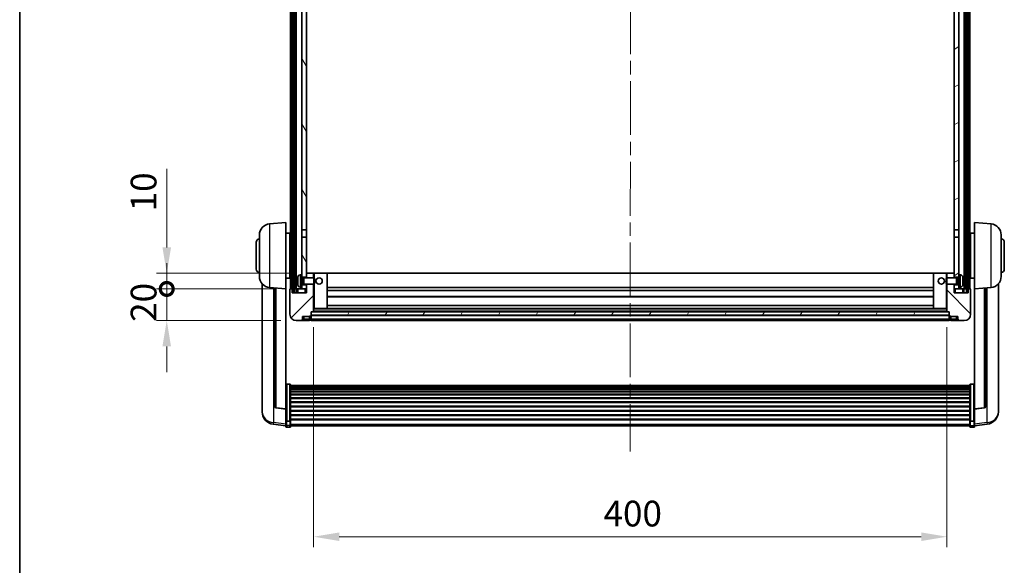
# Model space of a CAD drawing. Units: millimetres. Extents: x 0 to 13168, y 0 to 1826.
# Drawn here: x 2356 to 2978, y 1137 to 1482 of the extents above; entities that cross this region are included whole.
import ezdxf

# ---------------------------------------------------------------- set-up
doc = ezdxf.new("R2010")
doc.units = ezdxf.units.MM
doc.header["$LTSCALE"] = 6
doc.linetypes.add('CHAIN', pattern=[0.3543, 0.2362, -0.0295, 0.0591, -0.0295])
doc.layers.get('Defpoints').update_dxf_attribs({"lineweight": 25})
for name, color, linetype, lineweight in [('Border (ISO)', 7, 'Continuous', 35), ('Centerline (ISO)', 131, 'Continuous', 18), ('Dimension (ISO)', 7, 'Continuous', 18), ('Hatch (ISO)', 1, 'Continuous', 18), ('Visible (ISO)', 7, 'Continuous', 35), ('Visible Narrow (ISO)', 7, 'Continuous', 25)]:
    doc.layers.add(name, color=color, linetype=linetype, lineweight=lineweight)
doc.styles.add('Note Text (TK)', font='txt')
doc.dimstyles.new('Default - Method 1b (TK)', dxfattribs={"dimscale": 6, "dimtxt": 2.5, "dimasz": 2.5, "dimexe": 1, "dimexo": 1.5, "dimgap": 1, "dimtad": 1, "dimtoh": 1, "dimrnd": 1e-08, "dimdsep": 46, "dimtxsty": 'Note Text (TK)', "dimcen": 0.09, "dimdle": 5, "dimclrd": 100, "dimclre": 100, "dimclrt": 7, "dimadec": 1, "dimazin": 1, "dimtfac": 1, "dimtmove": 0, "dimatfit": 3, "dimfxl": 1, "dimtolj": 1, "dimlwd": -1, "dimlwe": -1, "dimarcsym": 0})
pattern_1 = [(60, (2261.75, -52), (-17.8726, 10.31876), [])]

# ---------------------------------------------------------------- blocks, each defined once
blk = doc.blocks.new('図面枠 tk図枠')
at = {"layer": 'Border (ISO)'}
blk.add_line((14.5, 289), (14.5, 8), dxfattribs=at)
blk = doc.blocks.new('*D226')
at = {"layer": 'Defpoints', "color": 0}
for p in [(2541.63, 1297.52), (2941.63, 1297.52), (2941.63, 1155.32)]:
    blk.add_point(p, dxfattribs=at)
at = {"layer": 'Dimension (ISO)', "color": 100}
for p, q in [((2541.63, 1287.77), (2541.63, 1148.82)), ((2941.63, 1287.77), (2941.63, 1148.82)), ((2557.88, 1155.32), (2925.38, 1155.32))]:
    blk.add_line(p, q, dxfattribs=at)
for points in [[(2557.88, 1158.03), (2557.88, 1152.61), (2541.63, 1155.32)], [(2925.38, 1158.03), (2925.38, 1152.61), (2941.63, 1155.32)]]:
    blk.add_solid(points, dxfattribs=at)
at = {"layer": 'Dimension (ISO)', "color": 7, "insert": (2724.73, 1169.94), "char_height": 16.25, "attachment_point": 4, "style": 'Note Text (TK)'}
blk.add_mtext('\\A1;400', dxfattribs=at)
blk = doc.blocks.new('_DotSmall')
at = {"color": 0, "linetype": 'ByBlock', "const_width": 0.5}
blk.add_lwpolyline([(-0.0625, 0, 1), (0.0625, 0, 1)], format="xyb", close=True, dxfattribs=at)
blk = doc.blocks.new('*D237')
at = {"layer": 'Defpoints', "color": 0}
for p in [(2448.88, 1311.82), (2526.88, 1311.82), (2530.63, 1291.82)]:
    blk.add_point(p, dxfattribs=at)
at = {"layer": 'Dimension (ISO)', "color": 100}
for p, q in [((2448.88, 1311.82), (2448.88, 1328.07)), ((2517.13, 1311.82), (2442.38, 1311.82)), ((2448.88, 1291.82), (2448.88, 1311.82)), ((2520.88, 1291.82), (2442.38, 1291.82)), ((2448.88, 1275.57), (2448.88, 1259.32))]:
    blk.add_line(p, q, dxfattribs=at)
blk.add_solid([(2446.17, 1275.57), (2451.58, 1275.57), (2448.88, 1291.82)], dxfattribs=at)
at = {"layer": 'Dimension (ISO)', "color": 100, "xscale": 16.25, "yscale": 16.25, "zscale": 16.25, "rotation": 270}
blk.add_blockref('_DotSmall', (2448.88, 1311.82), dxfattribs=at)
at = {"layer": 'Dimension (ISO)', "color": 7, "insert": (2434.25, 1291.02), "char_height": 16.25, "attachment_point": 4, "rotation": 90, "style": 'Note Text (TK)'}
blk.add_mtext('\\A1;20', dxfattribs=at)
blk = doc.blocks.new('*D238')
at = {"layer": 'Defpoints', "color": 0}
for p in [(2448.88, 1321.82), (2536.23, 1321.82), (2526.88, 1311.82)]:
    blk.add_point(p, dxfattribs=at)
at = {"layer": 'Dimension (ISO)', "color": 100}
for p, q in [((2448.88, 1338.07), (2448.88, 1387.63)), ((2526.48, 1321.82), (2442.38, 1321.82)), ((2448.88, 1311.82), (2448.88, 1321.82)), ((2517.13, 1311.82), (2442.38, 1311.82)), ((2448.88, 1311.82), (2448.88, 1295.57))]:
    blk.add_line(p, q, dxfattribs=at)
blk.add_solid([(2446.17, 1338.07), (2451.58, 1338.07), (2448.88, 1321.82)], dxfattribs=at)
at = {"layer": 'Dimension (ISO)', "color": 100, "xscale": 16.25, "yscale": 16.25, "zscale": 16.25, "rotation": 90}
blk.add_blockref('_DotSmall', (2448.88, 1311.82), dxfattribs=at)
at = {"layer": 'Dimension (ISO)', "color": 7, "insert": (2434.25, 1360.82), "char_height": 16.25, "attachment_point": 4, "rotation": 90, "style": 'Note Text (TK)'}
blk.add_mtext('\\A1;10', dxfattribs=at)

msp = doc.modelspace()

# ---------------------------------------------------------------- hatches: boundary and pattern name
at = {"layer": 'Hatch (ISO)'}
h = msp.add_hatch(dxfattribs=at)
h.set_pattern_fill('ANSI31', color=256, scale=165.1, angle=14.9999778, style=0)
h.set_pattern_definition(pattern_1)
h.paths.add_polyline_path([(2954.026, 1629.3188), (2954.026, 1309.8188), (2955.026, 1309.8188), (2955.026, 1629.3188)])
h.paths.add_polyline_path([(2528.526, 1629.3188), (2528.526, 1309.8188), (2529.526, 1309.8188), (2529.526, 1629.3188)])
h = msp.add_hatch(dxfattribs=at)
h.set_pattern_fill('ANSI31', color=256, scale=165.1, angle=75.0001754, style=0)
h.set_pattern_definition([(120.0002, (2261.75, -52), (-17.87257, -10.3188), [])])
h.paths.add_polyline_path([(2534.126, 1314.3188), (2534.126, 1312.8188), (2534.126, 1311.8188), (2537.126, 1311.8188), (2537.126, 1314.3188)])
h.paths.add_polyline_path([(2534.126, 1320.8188), (2534.126, 1319.3188), (2537.126, 1319.3188), (2537.126, 1321.7188), (2537.126, 1344.5688), (2534.126, 1344.5688)])
h.paths.add_polyline_path([(2537.126, 1582.0688), (2534.126, 1582.0688), (2534.126, 1349.0688), (2537.126, 1349.0688)])
h.paths.add_polyline_path([(2534.126, 1586.5688), (2537.126, 1586.5688), (2537.126, 1629.3188), (2534.126, 1629.3188)])
h = msp.add_hatch(dxfattribs=at)
h.set_pattern_fill('ANSI31', color=256, scale=165.1, angle=-14.9999778, style=0)
h.set_pattern_definition([(30, (2261.75, -52), (-10.31876, 17.8726), [])])
h.paths.add_polyline_path([(2949.126, 1312.8188), (2949.126, 1314.3188), (2946.126, 1314.3188), (2946.126, 1311.8188), (2949.126, 1311.8188)])
h.paths.add_polyline_path([(2946.126, 1586.5688), (2949.126, 1586.5688), (2949.126, 1629.3188), (2946.126, 1629.3188)])
h.paths.add_polyline_path([(2949.126, 1319.3188), (2949.126, 1320.8188), (2949.126, 1344.5688), (2946.126, 1344.5688), (2946.126, 1321.7188), (2946.126, 1319.3188)])
h.paths.add_polyline_path([(2946.126, 1349.0688), (2949.126, 1349.0688), (2949.126, 1582.0688), (2946.126, 1582.0688)])
h = msp.add_hatch(dxfattribs=at)
h.set_pattern_fill('ANSI31', color=256, scale=165.1, style=0)
h.set_pattern_definition([(45, (2261.75, -52), (-14.59292, 14.59292), [])])
edge = h.paths.add_edge_path()
edge.add_line((2537.126, 1314.8188), (2537.126, 1314.3188))
edge.add_line((2537.126, 1314.3188), (2537.126, 1311.8188))
edge.add_line((2537.126, 1311.8188), (2537.126, 1309.3188))
edge.add_line((2537.126, 1309.3188), (2528.126, 1309.3188))
edge.add_line((2528.126, 1309.3188), (2528.126, 1311.8188))
edge.add_line((2528.126, 1311.8188), (2526.876, 1311.8188))
edge.add_ellipse((2526.876, 1311.5688), major_axis=(0, 0.25), ratio=1, start_angle=0, end_angle=90)
edge.add_line((2526.626, 1311.5688), (2526.626, 1295.8188))
edge.add_ellipse((2530.626, 1295.8188), major_axis=(-4, 0), ratio=1, start_angle=0, end_angle=90)
edge.add_line((2530.626, 1291.8188), (2533.626, 1291.8188))
edge.add_ellipse((2533.626, 1292.8188), major_axis=(0, -1), ratio=1, start_angle=0, end_angle=90)
edge.add_line((2534.626, 1292.8188), (2534.626, 1294.3188))
edge.add_line((2534.626, 1294.3188), (2539.126, 1294.3188))
edge.add_line((2539.126, 1294.3188), (2539.126, 1294.6188))
edge.add_line((2539.126, 1294.6188), (2539.876, 1294.6188))
edge.add_ellipse((2539.876, 1294.8688), major_axis=(0, -0.25), ratio=1, start_angle=0, end_angle=90)
edge.add_line((2540.126, 1294.8688), (2540.126, 1295.3188))
edge.add_line((2540.126, 1295.3188), (2540.126, 1297.3188))
edge.add_line((2540.126, 1297.3188), (2540.126, 1297.4188))
edge.add_line((2540.126, 1297.4188), (2541.526, 1297.4188))
edge.add_ellipse((2541.526, 1297.5188), major_axis=(0, -0.1), ratio=1, start_angle=0, end_angle=90)
edge.add_line((2541.626, 1297.5188), (2541.626, 1314.8188))
edge.add_line((2541.626, 1314.8188), (2537.126, 1314.8188))
edge = h.paths.add_edge_path()
edge.add_ellipse((2537.226, 1321.7188), major_axis=(0, 0.1), ratio=1, start_angle=0, end_angle=90)
edge.add_line((2537.126, 1321.7188), (2537.126, 1319.3188))
edge.add_line((2537.126, 1319.3188), (2537.126, 1318.8188))
edge.add_line((2537.126, 1318.8188), (2541.626, 1318.8188))
edge.add_line((2541.626, 1318.8188), (2541.626, 1321.7188))
edge.add_ellipse((2541.526, 1321.7188), major_axis=(0.1, 0), ratio=1, start_angle=0, end_angle=90)
edge.add_line((2541.526, 1321.8188), (2537.226, 1321.8188))
h = msp.add_hatch(dxfattribs=at)
h.set_pattern_fill('ANSI31', color=256, scale=165.1, angle=90.0002105, style=0)
h.set_pattern_definition([(135.0002, (2261.75, -52), (-14.59286, -14.59297), [])])
edge = h.paths.add_edge_path()
edge.add_line((2941.626, 1314.8188), (2941.626, 1297.5188))
edge.add_ellipse((2941.726, 1297.5188), major_axis=(-0.1, 0), ratio=1, start_angle=0, end_angle=90)
edge.add_line((2941.726, 1297.4188), (2943.126, 1297.4188))
edge.add_line((2943.126, 1297.4188), (2943.126, 1297.3188))
edge.add_line((2943.126, 1297.3188), (2943.126, 1295.3188))
edge.add_line((2943.126, 1295.3188), (2943.126, 1294.8688))
edge.add_ellipse((2943.376, 1294.8688), major_axis=(-0.25, 0), ratio=1, start_angle=0, end_angle=90)
edge.add_line((2943.376, 1294.6188), (2944.126, 1294.6188))
edge.add_line((2944.126, 1294.6188), (2944.126, 1294.3188))
edge.add_line((2944.126, 1294.3188), (2948.626, 1294.3188))
edge.add_line((2948.626, 1294.3188), (2948.626, 1292.8188))
edge.add_ellipse((2949.626, 1292.8188), major_axis=(-1, 0), ratio=1, start_angle=0, end_angle=90)
edge.add_line((2949.626, 1291.8188), (2952.626, 1291.8188))
edge.add_ellipse((2952.626, 1295.8188), major_axis=(0, -4), ratio=1, start_angle=0, end_angle=90)
edge.add_line((2956.626, 1295.8188), (2956.626, 1311.5688))
edge.add_ellipse((2956.376, 1311.5688), major_axis=(0.25, 0), ratio=1, start_angle=0, end_angle=90)
edge.add_line((2956.376, 1311.8188), (2955.126, 1311.8188))
edge.add_line((2955.126, 1311.8188), (2955.126, 1309.3188))
edge.add_line((2955.126, 1309.3188), (2946.126, 1309.3188))
edge.add_line((2946.126, 1309.3188), (2946.126, 1311.8188))
edge.add_line((2946.126, 1311.8188), (2946.126, 1314.3188))
edge.add_line((2946.126, 1314.3188), (2946.126, 1314.8188))
edge.add_line((2946.126, 1314.8188), (2941.626, 1314.8188))
edge = h.paths.add_edge_path()
edge.add_ellipse((2946.026, 1321.7188), major_axis=(0.1, 0), ratio=1, start_angle=0, end_angle=90)
edge.add_line((2946.026, 1321.8188), (2941.726, 1321.8188))
edge.add_ellipse((2941.726, 1321.7188), major_axis=(0, 0.1), ratio=1, start_angle=0, end_angle=90)
edge.add_line((2941.626, 1321.7188), (2941.626, 1318.8188))
edge.add_line((2941.626, 1318.8188), (2946.126, 1318.8188))
edge.add_line((2946.126, 1318.8188), (2946.126, 1319.3188))
edge.add_line((2946.126, 1319.3188), (2946.126, 1321.7188))
h = msp.add_hatch(dxfattribs=at)
h.set_pattern_fill('ANSI31', color=256, scale=165.1, angle=14.9999778, style=0)
h.set_pattern_definition(pattern_1)
h.paths.add_polyline_path([(2540.126, 1297.3188), (2540.126, 1295.3188), (2943.126, 1295.3188), (2943.126, 1297.3188)])

# ---------------------------------------------------------------- linework, layer by layer
at = {"layer": 'Centerline (ISO)', "linetype": 'CHAIN', "ltscale": 23.990969}
msp.add_line((2741.782, 1647.0688), (2741.6199, 1209.1717), dxfattribs=at)
at = {"layer": 'Visible (ISO)'}
for p, q in [((2527.126, 1311.8188), (2527.126, 1629.3188)), ((2528.126, 1311.8188), (2528.126, 1629.3188)), ((2528.526, 1629.3188), (2528.526, 1309.8188)), ((2529.526, 1309.8188), (2529.526, 1629.3188)), ((2529.626, 1311.8188), (2529.626, 1629.3188)), ((2530.626, 1311.8188), (2530.626, 1629.3188)), ((2952.626, 1311.8188), (2952.626, 1629.3188)), ((2953.626, 1311.8188), (2953.626, 1629.3188)), ((2954.026, 1629.3188), (2954.026, 1309.8188)), ((2955.026, 1309.8188), (2955.026, 1629.3188)), ((2955.126, 1311.8188), (2955.126, 1629.3188)), ((2956.126, 1311.8188), (2956.126, 1629.3188)), ((2534.126, 1582.0688), (2534.126, 1349.0688)), ((2537.126, 1349.0688), (2537.126, 1582.0688)), ((2946.126, 1582.0688), (2946.126, 1349.0688)), ((2949.126, 1349.0688), (2949.126, 1582.0688)), ((2513.7659, 1352.9124), (2524.126, 1353.8188)), ((2524.126, 1353.8188), (2524.126, 1311.8188)), ((2959.126, 1311.8188), (2959.126, 1353.8188)), ((2969.486, 1352.9124), (2959.126, 1353.8188)), ((2507.376, 1319.6985), (2507.376, 1345.939)), ((2524.126, 1346.9688), (2526.626, 1346.9688)), ((2526.626, 1318.6688), (2526.626, 1346.9688)), ((2526.626, 1345.3188), (2527.126, 1345.3188)), ((2534.126, 1349.0688), (2537.126, 1349.0688)), ((2534.126, 1344.5688), (2534.126, 1349.0688)), ((2537.126, 1344.5688), (2534.126, 1344.5688)), ((2534.126, 1344.5688), (2534.126, 1320.8188)), ((2537.126, 1349.0688), (2537.126, 1344.5688)), ((2537.126, 1319.3188), (2537.126, 1344.5688)), ((2946.126, 1349.0688), (2949.126, 1349.0688)), ((2946.126, 1344.5688), (2946.126, 1349.0688)), ((2949.126, 1344.5688), (2946.126, 1344.5688)), ((2946.126, 1344.5688), (2946.126, 1319.3188)), ((2949.126, 1349.0688), (2949.126, 1344.5688)), ((2949.126, 1320.8188), (2949.126, 1344.5688)), ((2956.626, 1345.3188), (2956.126, 1345.3188)), ((2956.626, 1346.9688), (2956.626, 1318.6688)), ((2959.126, 1346.9688), (2956.626, 1346.9688)), ((2975.876, 1345.939), (2975.876, 1319.6985)), ((2505.376, 1324.3188), (2505.376, 1341.3188)), ((2526.626, 1340.3188), (2527.126, 1340.3188)), ((2956.626, 1340.3188), (2956.126, 1340.3188)), ((2977.876, 1341.3188), (2977.876, 1324.3188)), ((2526.626, 1325.3188), (2527.126, 1325.3188)), ((2956.626, 1325.3188), (2956.126, 1325.3188)), ((2524.126, 1318.6688), (2526.626, 1318.6688)), ((2526.626, 1320.3188), (2527.126, 1320.3188)), ((2533.067, 1320.7261), (2534.126, 1320.8188)), ((2534.126, 1312.8188), (2534.126, 1320.8188)), ((2534.126, 1319.3188), (2537.126, 1319.3188)), ((2534.126, 1318.604), (2535.0965, 1318.604)), ((2535.0965, 1318.604), (2535.526, 1318.8188)), ((2535.0965, 1315.0335), (2535.0965, 1318.604)), ((2535.526, 1314.8188), (2535.526, 1318.8188)), ((2535.526, 1318.8188), (2541.6964, 1318.8188)), ((2537.226, 1321.8188), (2537.126, 1321.8188)), ((2537.126, 1321.7188), (2537.126, 1318.8188)), ((2541.526, 1321.8188), (2537.226, 1321.8188)), ((2542.126, 1321.8188), (2541.526, 1321.8188)), ((2541.626, 1318.8188), (2541.626, 1321.7188)), ((2541.6964, 1314.8188), (2541.6964, 1318.8188)), ((2542.126, 1318.3894), (2541.6964, 1318.8188)), ((2550.026, 1321.8188), (2542.126, 1321.8188)), ((2542.126, 1318.3894), (2542.126, 1315.2482)), ((2933.226, 1321.8188), (2550.026, 1321.8188)), ((2550.126, 1299.5188), (2550.126, 1321.7188)), ((2933.126, 1321.7188), (2933.126, 1299.5188)), ((2941.126, 1321.8188), (2933.226, 1321.8188)), ((2941.726, 1321.8188), (2941.126, 1321.8188)), ((2941.126, 1318.3894), (2941.5555, 1318.8188)), ((2941.126, 1315.2482), (2941.126, 1318.3894)), ((2941.5555, 1318.8188), (2941.5555, 1314.8188)), ((2947.726, 1318.8188), (2941.5555, 1318.8188)), ((2941.626, 1321.7188), (2941.626, 1318.8188)), ((2946.026, 1321.8188), (2941.726, 1321.8188)), ((2946.126, 1321.8188), (2946.026, 1321.8188)), ((2946.126, 1318.8188), (2946.126, 1321.7188)), ((2946.126, 1319.3188), (2949.126, 1319.3188)), ((2947.726, 1318.8188), (2947.726, 1314.8188)), ((2948.1554, 1318.604), (2947.726, 1318.8188)), ((2948.1554, 1318.604), (2948.1554, 1315.0335)), ((2949.126, 1318.604), (2948.1554, 1318.604)), ((2949.126, 1320.8188), (2949.126, 1312.8188)), ((2950.1849, 1320.7261), (2949.126, 1320.8188)), ((2956.626, 1320.3188), (2956.126, 1320.3188)), ((2959.126, 1318.6688), (2956.626, 1318.6688)), ((2509.126, 1315.0685), (2509.126, 1237.121)), ((2513.7659, 1312.7252), (2524.126, 1311.8188)), ((2517.126, 1312.4312), (2517.126, 1237.6946)), ((2531.4119, 1317.1011), (2531.4119, 1316.5365)), ((2533.067, 1312.9114), (2534.126, 1312.8188)), ((2534.126, 1315.0335), (2535.0965, 1315.0335)), ((2537.126, 1314.3188), (2534.126, 1314.3188)), ((2534.126, 1312.8188), (2534.126, 1311.8188)), ((2535.0965, 1315.0335), (2535.526, 1314.8188)), ((2535.526, 1314.8188), (2541.6964, 1314.8188)), ((2537.126, 1314.8188), (2537.126, 1309.3188)), ((2537.126, 1311.8188), (2537.126, 1314.3188)), ((2541.626, 1297.5188), (2541.626, 1314.8188)), ((2542.126, 1315.2482), (2541.6964, 1314.8188)), ((2933.126, 1312.8188), (2550.126, 1312.8188)), ((2941.126, 1315.2482), (2941.5555, 1314.8188)), ((2947.726, 1314.8188), (2941.5555, 1314.8188)), ((2941.626, 1314.8188), (2941.626, 1297.5188)), ((2946.126, 1309.3188), (2946.126, 1314.8188)), ((2949.126, 1314.3188), (2946.126, 1314.3188)), ((2946.126, 1314.3188), (2946.126, 1311.8188)), ((2948.1554, 1315.0335), (2947.726, 1314.8188)), ((2949.126, 1315.0335), (2948.1554, 1315.0335)), ((2950.1849, 1312.9114), (2949.126, 1312.8188)), ((2949.126, 1311.8188), (2949.126, 1312.8188)), ((2951.84, 1316.5365), (2951.84, 1317.1011)), ((2969.486, 1312.7252), (2959.126, 1311.8188)), ((2966.126, 1237.6946), (2966.126, 1312.4312)), ((2974.126, 1237.121), (2974.126, 1315.0685)), ((2524.126, 1236.1039), (2524.126, 1311.8188)), ((2526.626, 1311.5688), (2526.626, 1295.8188)), ((2528.126, 1311.8188), (2526.876, 1311.8188)), ((2528.126, 1309.3188), (2528.126, 1311.8188)), ((2528.526, 1311.8188), (2528.126, 1311.8188)), ((2537.126, 1309.3188), (2528.126, 1309.3188)), ((2528.526, 1309.8188), (2529.526, 1309.8188)), ((2529.626, 1311.8188), (2529.526, 1311.8188)), ((2530.626, 1311.8188), (2529.626, 1311.8188)), ((2534.126, 1311.8188), (2530.626, 1311.8188)), ((2530.876, 1311.8188), (2530.876, 1309.3188)), ((2534.126, 1311.8188), (2537.126, 1311.8188)), ((2933.126, 1310.8188), (2550.126, 1310.8188)), ((2933.126, 1306.8188), (2550.126, 1306.8188)), ((2946.126, 1311.8188), (2949.126, 1311.8188)), ((2955.126, 1309.3188), (2946.126, 1309.3188)), ((2952.626, 1311.8188), (2949.126, 1311.8188)), ((2952.376, 1309.3188), (2952.376, 1311.8188)), ((2953.626, 1311.8188), (2952.626, 1311.8188)), ((2954.026, 1311.8188), (2953.626, 1311.8188)), ((2954.026, 1309.8188), (2955.026, 1309.8188)), ((2955.126, 1311.8188), (2955.026, 1311.8188)), ((2956.376, 1311.8188), (2955.126, 1311.8188)), ((2955.126, 1311.8188), (2955.126, 1309.3188)), ((2956.626, 1295.8188), (2956.626, 1311.5688)), ((2959.126, 1311.8188), (2959.126, 1236.1039)), ((2933.126, 1301.4188), (2550.126, 1301.4188)), ((2534.626, 1292.8188), (2534.626, 1294.3188)), ((2534.626, 1294.3188), (2539.126, 1294.3188)), ((2539.126, 1294.3188), (2539.126, 1294.6188)), ((2539.126, 1294.6188), (2539.876, 1294.6188)), ((2539.126, 1292.8188), (2539.126, 1294.3188)), ((2540.126, 1294.8688), (2540.126, 1297.4188)), ((2540.126, 1297.4188), (2541.526, 1297.4188)), ((2540.126, 1297.3188), (2540.126, 1295.3188)), ((2943.126, 1297.3188), (2540.126, 1297.3188)), ((2540.126, 1295.3188), (2943.126, 1295.3188)), ((2943.126, 1295.2188), (2540.126, 1295.2188)), ((2540.126, 1294.8688), (2540.126, 1292.8188)), ((2941.726, 1297.4188), (2541.526, 1297.4188)), ((2541.626, 1299.4188), (2542.126, 1299.4188)), ((2542.126, 1299.4188), (2550.026, 1299.4188)), ((2933.226, 1299.4188), (2550.026, 1299.4188)), ((2933.226, 1299.4188), (2941.126, 1299.4188)), ((2941.126, 1299.4188), (2941.626, 1299.4188)), ((2941.726, 1297.4188), (2943.126, 1297.4188)), ((2943.126, 1297.4188), (2943.126, 1294.8688)), ((2943.126, 1295.3188), (2943.126, 1297.3188)), ((2943.126, 1292.8188), (2943.126, 1294.8688)), ((2943.376, 1294.6188), (2944.126, 1294.6188)), ((2944.126, 1294.6188), (2944.126, 1294.3188)), ((2944.126, 1294.3188), (2948.626, 1294.3188)), ((2944.126, 1294.3188), (2944.126, 1292.8188)), ((2948.626, 1294.3188), (2948.626, 1292.8188)), ((2530.626, 1291.8188), (2533.626, 1291.8188)), ((2533.626, 1291.8188), (2535.626, 1291.8188)), ((2535.626, 1291.8188), (2539.126, 1291.8188)), ((2539.126, 1292.8188), (2539.126, 1291.8188)), ((2539.876, 1292.1188), (2539.126, 1292.1188)), ((2540.126, 1291.8188), (2540.126, 1292.8188)), ((2943.126, 1291.8188), (2540.126, 1291.8188)), ((2943.126, 1292.8188), (2943.126, 1291.8188)), ((2943.376, 1292.1188), (2944.126, 1292.1188)), ((2944.126, 1291.8188), (2944.126, 1292.8188)), ((2944.126, 1291.8188), (2947.626, 1291.8188)), ((2947.626, 1291.8188), (2949.626, 1291.8188)), ((2949.626, 1291.8188), (2952.626, 1291.8188)), ((2526.626, 1251.6826), (2524.626, 1251.6826)), ((2527.126, 1251.1639), (2527.126, 1228.6473)), ((2527.126, 1250.8154), (2956.126, 1250.8154)), ((2527.126, 1250.5439), (2956.126, 1250.5439)), ((2527.126, 1250.0927), (2956.126, 1250.0927)), ((2956.126, 1228.6473), (2956.126, 1251.1639)), ((2956.626, 1251.6826), (2958.626, 1251.6826)), ((2527.126, 1249.7825), (2956.126, 1249.7825)), ((2527.126, 1248.9125), (2956.126, 1248.9125)), ((2527.126, 1248.5661), (2956.126, 1248.5661)), ((2527.126, 1247.3108), (2956.126, 1247.3108)), ((2527.126, 1246.9317), (2956.126, 1246.9317)), ((2527.126, 1245.3363), (2956.126, 1245.3363)), ((2527.126, 1244.929), (2956.126, 1244.929)), ((2527.126, 1243.0488), (2956.126, 1243.0488)), ((2527.126, 1242.6188), (2956.126, 1242.6188)), ((2527.126, 1240.518), (2956.126, 1240.518)), ((2527.126, 1240.0713), (2956.126, 1240.0713)), ((2527.126, 1237.8206), (2956.126, 1237.8206)), ((2509.126, 1235.3361), (2509.126, 1236.0945)), ((2509.126, 1235.3361), (2509.126, 1234.3)), ((2524.126, 1235.9779), (2518.0085, 1236.7016)), ((2524.126, 1236.1039), (2524.126, 1235.9779)), ((2524.126, 1235.9779), (2524.126, 1229.3839)), ((2527.126, 1237.3639), (2956.126, 1237.3639)), ((2527.126, 1235.0388), (2956.126, 1235.0388)), ((2527.126, 1234.5788), (2956.126, 1234.5788)), ((2527.126, 1232.2537), (2956.126, 1232.2537)), ((2527.126, 1231.797), (2956.126, 1231.797)), ((2959.126, 1235.9779), (2965.2434, 1236.7016)), ((2959.126, 1235.9779), (2959.126, 1236.1039)), ((2959.126, 1229.3839), (2959.126, 1235.9779)), ((2974.126, 1236.0945), (2974.126, 1235.3361)), ((2974.126, 1234.3), (2974.126, 1235.3361)), ((2524.126, 1225.4065), (2516.1766, 1226.3565)), ((2524.126, 1228.6473), (2524.126, 1229.3839)), ((2524.126, 1228.6473), (2524.126, 1226.0605)), ((2524.126, 1224.9217), (2524.126, 1226.0605)), ((2526.626, 1228.2999), (2524.626, 1228.2999)), ((2527.126, 1229.5463), (2956.126, 1229.5463)), ((2527.126, 1229.117), (2956.126, 1229.117)), ((2527.126, 1226.0605), (2527.126, 1228.6473)), ((2527.126, 1226.0605), (2527.126, 1224.9217)), ((2527.126, 1225.4217), (2956.126, 1225.4217)), ((2956.126, 1228.6473), (2956.126, 1226.0605)), ((2956.126, 1224.9217), (2956.126, 1226.0605)), ((2956.626, 1228.2999), (2958.626, 1228.2999)), ((2959.126, 1229.3839), (2959.126, 1228.6473)), ((2959.126, 1226.0605), (2959.126, 1228.6473)), ((2959.126, 1225.4065), (2967.0753, 1226.3565)), ((2959.126, 1226.0605), (2959.126, 1224.9217)), ((2526.626, 1224.4217), (2524.626, 1224.4217)), ((2956.626, 1224.4217), (2958.626, 1224.4217))]:
    msp.add_line(p, q, dxfattribs=at)
for centre in [(2545.126, 1316.8188), (2938.126, 1316.8188)]:
    msp.add_circle(centre, 2, dxfattribs=at)
for centre, radius, start, end in [((2514.376, 1345.939), 7, 95, 180), ((2968.876, 1345.939), 7, 0, 85), ((2507.376, 1341.3188), 2, 90, 180), ((2975.876, 1341.3188), 2, 0, 90), ((2507.376, 1324.3188), 2, 180, 270), ((2514.376, 1319.6985), 7, 180, 265), ((2531.5365, 1319.0035), 0.1246, 159.9603927, 178.1851739), ((2537.526, 1316.8188), 6.5, 151.8272659, 159.9603927), ((2533.2065, 1319.1322), 1.6, 95, 151.8272659), ((2537.226, 1321.7188), 0.1, 90, 180), ((2541.526, 1321.7188), 0.1, 0, 90), ((2550.026, 1321.7188), 0.1, 0, 90), ((2933.226, 1321.7188), 0.1, 90, 180), ((2941.726, 1321.7188), 0.1, 90, 180), ((2946.026, 1321.7188), 0.1, 0, 90), ((2950.0454, 1319.1322), 1.6, 28.1727341, 85), ((2945.726, 1316.8188), 6.5, 20.0396073, 28.1727341), ((2951.7154, 1319.0035), 0.1246, 1.8148261, 20.0396073), ((2968.876, 1319.6985), 7, 275, 0), ((2975.876, 1324.3188), 2, 270, 0), ((2531.5365, 1314.6341), 0.1246, 181.8148261, 200.0396073), ((2537.526, 1316.8188), 6.5, 200.0396073, 208.1727341), ((2533.2065, 1314.5054), 1.6, 208.1727341, 265), ((2950.0454, 1314.5054), 1.6, 275, 331.8272659), ((2945.726, 1316.8188), 6.5, 331.8272659, 339.9603927), ((2951.7154, 1314.6341), 0.1246, 339.9603927, 358.1851739), ((2526.876, 1311.5688), 0.25, 90, 180), ((2956.376, 1311.5688), 0.25, 0, 90), ((2530.626, 1295.8188), 4, 180, 270), ((2539.876, 1294.8688), 0.25, 270, 0), ((2541.526, 1297.5188), 0.1, 270, 0), ((2550.026, 1299.5188), 0.1, 270, 0), ((2933.226, 1299.5188), 0.1, 180, 270), ((2941.726, 1297.5188), 0.1, 180, 270), ((2943.376, 1294.8688), 0.25, 180, 270), ((2952.626, 1295.8188), 4, 270, 0), ((2533.626, 1292.8188), 1, 270, 0), ((2539.876, 1292.3688), 0.25, 270, 0), ((2943.376, 1292.3688), 0.25, 180, 270), ((2949.626, 1292.8188), 1, 180, 270), ((2518.126, 1237.6946), 1, 180, 263.2530935), ((2965.126, 1237.6946), 1, 276.7469065, 0), ((2517.126, 1234.3), 8, 180, 263.1848065), ((2966.126, 1234.3), 8, 276.8151935, 0), ((2524.626, 1224.9217), 0.5, 180, 270), ((2526.626, 1224.9217), 0.5, 270, 0), ((2956.626, 1224.9217), 0.5, 180, 270), ((2958.626, 1224.9217), 0.5, 270, 0)]:
    msp.add_arc(centre, radius, start, end, dxfattribs=at)
for centre, major_axis, ratio, start_param, end_param in [((2537.5137, 1316.8116), (-3.2829, 5.6083), 0.99488747, 0.69485901, 0.93384331), ((2945.7382, 1316.8116), (-3.2829, -5.6083), 0.99488747, 2.20774935, 2.44673364), ((2537.5137, 1316.6792), (-6.4737, 0.5671), 0.05101764, 0.10959827, 0.34858257), ((2537.5137, 1316.9584), (-6.4737, -0.5671), 0.05101764, 5.93460274, 6.17358703), ((2537.5137, 1316.826), (3.2829, 5.6083), 0.99488747, 2.20774935, 2.44673364), ((2945.7382, 1316.6792), (6.4737, 0.5671), 0.05101764, 5.93460274, 6.17358703), ((2945.7382, 1316.9584), (6.4737, -0.5671), 0.05101764, 0.10959827, 0.34858257), ((2945.7382, 1316.826), (3.2829, -5.6083), 0.99488747, 0.69485901, 0.93384331)]:
    msp.add_ellipse(centre, major_axis=major_axis, ratio=ratio, start_param=start_param, end_param=end_param, dxfattribs=at)
for points, knots in [([(2531.0757, 1317.2068), (2531.0713, 1317.2093), (2531.0677, 1317.2201), (2531.063, 1317.2584), (2531.0621, 1317.2858), (2531.0627, 1317.3477), (2531.0644, 1317.3863), (2531.0696, 1317.4583), (2531.0724, 1317.4903), (2531.0757, 1317.5215)], [0, 0, 0, 0, 0.0125039067, 0.0125039067, 0.0250078135, 0.0250078135, 0.0375277995, 0.0375277995, 0.0466766392, 0.0466766392, 0.0466766392, 0.0466766392]), ([(2531.0757, 1316.1161), (2531.0713, 1316.1574), (2531.0677, 1316.2012), (2531.063, 1316.2809), (2531.0621, 1316.3168), (2531.0627, 1316.3728), (2531.0644, 1316.3965), (2531.0696, 1316.4225), (2531.0724, 1316.4289), (2531.0757, 1316.4308)], [0, 0, 0, 0, 0.0124997785, 0.0124997785, 0.0249995571, 0.0249995571, 0.0375236714, 0.0375236714, 0.0466766062, 0.0466766062, 0.0466766062, 0.0466766062]), ([(2952.1762, 1317.5215), (2952.1806, 1317.4801), (2952.1842, 1317.4364), (2952.1889, 1317.3567), (2952.1898, 1317.3208), (2952.1892, 1317.2648), (2952.1875, 1317.2411), (2952.1824, 1317.2151), (2952.1795, 1317.2086), (2952.1762, 1317.2068)], [0, 0, 0, 0, 0.0124997785, 0.0124997785, 0.0249995571, 0.0249995571, 0.0375236714, 0.0375236714, 0.0466766062, 0.0466766062, 0.0466766062, 0.0466766062]), ([(2952.1762, 1316.4308), (2952.1806, 1316.4283), (2952.1842, 1316.4175), (2952.1889, 1316.3792), (2952.1898, 1316.3518), (2952.1892, 1316.2899), (2952.1875, 1316.2513), (2952.1823, 1316.1793), (2952.1795, 1316.1473), (2952.1762, 1316.1161)], [0, 0, 0, 0, 0.0125039067, 0.0125039067, 0.0250078135, 0.0250078135, 0.0375277995, 0.0375277995, 0.0466766392, 0.0466766392, 0.0466766392, 0.0466766392]), ([(2524.126, 1251.1639), (2524.126, 1251.165), (2524.126, 1251.1661), (2524.1262, 1251.2047), (2524.1303, 1251.2422), (2524.1463, 1251.3153), (2524.1581, 1251.3509), (2524.2009, 1251.4453), (2524.2395, 1251.5001), (2524.3334, 1251.5895), (2524.3869, 1251.6242), (2524.503, 1251.6707), (2524.5641, 1251.6826), (2524.626, 1251.6826)], [-0.0809227639, -0.0809227639, -0.0809227639, -0.0809227639, -0.0805886357, -0.0805886357, -0.0691479127, -0.0691479127, -0.0577655589, -0.0577655589, -0.0376220805, -0.0376220805, -0.0185556094, -0.0185556094, 0, 0, 0, 0]), ([(2526.626, 1251.6826), (2526.6878, 1251.6826), (2526.7489, 1251.6707), (2526.865, 1251.6242), (2526.9185, 1251.5895), (2527.0124, 1251.5001), (2527.051, 1251.4453), (2527.0938, 1251.3509), (2527.1056, 1251.3153), (2527.1216, 1251.2422), (2527.1257, 1251.2047), (2527.1259, 1251.1661), (2527.126, 1251.165), (2527.126, 1251.1639)], [-0.0807455701, -0.0807455701, -0.0807455701, -0.0807455701, -0.0621538264, -0.0621538264, -0.0430502261, -0.0430502261, -0.0228675214, -0.0228675214, -0.011463002, -0.011463002, 0, 0, 0.0003347789, 0.0003347789, 0.0003347789, 0.0003347789]), ([(2956.126, 1251.1639), (2956.126, 1251.165), (2956.126, 1251.1661), (2956.1262, 1251.2047), (2956.1303, 1251.2422), (2956.1463, 1251.3153), (2956.1581, 1251.3509), (2956.2009, 1251.4453), (2956.2395, 1251.5001), (2956.3334, 1251.5895), (2956.3869, 1251.6242), (2956.503, 1251.6707), (2956.5641, 1251.6826), (2956.626, 1251.6826)], [-0.0809227639, -0.0809227639, -0.0809227639, -0.0809227639, -0.0805886357, -0.0805886357, -0.0691479127, -0.0691479127, -0.0577655589, -0.0577655589, -0.0376220805, -0.0376220805, -0.0185556094, -0.0185556094, 0, 0, 0, 0]), ([(2959.126, 1251.1639), (2959.126, 1251.165), (2959.1259, 1251.1661), (2959.1257, 1251.2047), (2959.1216, 1251.2422), (2959.1056, 1251.3153), (2959.0938, 1251.3509), (2959.051, 1251.4453), (2959.0124, 1251.5001), (2958.9185, 1251.5895), (2958.865, 1251.6242), (2958.7489, 1251.6707), (2958.6878, 1251.6826), (2958.626, 1251.6826)], [-0.0003347789, -0.0003347789, -0.0003347789, -0.0003347789, 0, 0, 0.011463002, 0.011463002, 0.0228675214, 0.0228675214, 0.0430502261, 0.0430502261, 0.0621538264, 0.0621538264, 0.0807455701, 0.0807455701, 0.0807455701, 0.0807455701]), ([(2509.126, 1237.121), (2509.126, 1237.044), (2509.1262, 1236.9686), (2509.1293, 1236.4832), (2509.1356, 1236.1368), (2509.1356, 1235.6396), (2509.1293, 1235.4536), (2509.1262, 1235.3562), (2509.126, 1235.3445), (2509.126, 1235.3361)], [4.535339596, 4.535339596, 4.535339596, 4.535339596, 4.561894963, 4.561894963, 4.711051305, 4.711051305, 4.860207647, 4.860207647, 4.886763014, 4.886763014, 4.886763014, 4.886763014]), ([(2509.126, 1236.0945), (2509.126, 1236.1488), (2509.1262, 1236.2057), (2509.1274, 1236.3588), (2509.1285, 1236.4589), (2509.1296, 1236.5641)], [4.5353395957, 4.5353395957, 4.5353395957, 4.5353395957, 4.5618949629, 4.5618949629, 4.6038245845, 4.6038245845, 4.6038245845, 4.6038245845]), ([(2974.126, 1235.3361), (2974.126, 1235.3445), (2974.1257, 1235.3562), (2974.1226, 1235.4536), (2974.1163, 1235.6396), (2974.1163, 1236.1368), (2974.1226, 1236.4832), (2974.1257, 1236.9686), (2974.126, 1237.044), (2974.126, 1237.121)], [4.535339596, 4.535339596, 4.535339596, 4.535339596, 4.561894963, 4.561894963, 4.711051305, 4.711051305, 4.860207647, 4.860207647, 4.886763014, 4.886763014, 4.886763014, 4.886763014]), ([(2974.1223, 1236.5641), (2974.1234, 1236.4589), (2974.1245, 1236.3588), (2974.1257, 1236.2057), (2974.126, 1236.1488), (2974.126, 1236.0945)], [4.818278025, 4.818278025, 4.818278025, 4.818278025, 4.8602076466, 4.8602076466, 4.8867630138, 4.8867630138, 4.8867630138, 4.8867630138]), ([(2524.126, 1228.6473), (2524.126, 1228.6466), (2524.126, 1228.6458), (2524.1262, 1228.62), (2524.1303, 1228.595), (2524.1463, 1228.5461), (2524.1581, 1228.5223), (2524.2009, 1228.4591), (2524.2395, 1228.4224), (2524.3334, 1228.3624), (2524.3869, 1228.3391), (2524.503, 1228.3079), (2524.5641, 1228.2999), (2524.626, 1228.2999)], [-0.0003347789, -0.0003347789, -0.0003347789, -0.0003347789, 0, 0, 0.011463002, 0.011463002, 0.0228675214, 0.0228675214, 0.0430502261, 0.0430502261, 0.0621538264, 0.0621538264, 0.0807455701, 0.0807455701, 0.0807455701, 0.0807455701]), ([(2527.126, 1228.6473), (2527.126, 1228.6466), (2527.1259, 1228.6458), (2527.1257, 1228.62), (2527.1216, 1228.595), (2527.1056, 1228.5461), (2527.0938, 1228.5223), (2527.051, 1228.4591), (2527.0124, 1228.4224), (2526.9185, 1228.3624), (2526.865, 1228.3391), (2526.7489, 1228.3079), (2526.6878, 1228.2999), (2526.626, 1228.2999)], [-0.0809227639, -0.0809227639, -0.0809227639, -0.0809227639, -0.0805886357, -0.0805886357, -0.0691479127, -0.0691479127, -0.0577655589, -0.0577655589, -0.0376220805, -0.0376220805, -0.0185556094, -0.0185556094, 0, 0, 0, 0]), ([(2956.626, 1228.2999), (2956.5641, 1228.2999), (2956.503, 1228.3079), (2956.3869, 1228.3391), (2956.3334, 1228.3624), (2956.2395, 1228.4224), (2956.2009, 1228.4591), (2956.1581, 1228.5223), (2956.1463, 1228.5461), (2956.1303, 1228.595), (2956.1262, 1228.62), (2956.126, 1228.6458), (2956.126, 1228.6466), (2956.126, 1228.6473)], [-0.0807455701, -0.0807455701, -0.0807455701, -0.0807455701, -0.0621538264, -0.0621538264, -0.0430502261, -0.0430502261, -0.0228675214, -0.0228675214, -0.011463002, -0.011463002, 0, 0, 0.0003347789, 0.0003347789, 0.0003347789, 0.0003347789]), ([(2959.126, 1228.6473), (2959.126, 1228.6466), (2959.1259, 1228.6458), (2959.1257, 1228.62), (2959.1216, 1228.595), (2959.1056, 1228.5461), (2959.0938, 1228.5223), (2959.051, 1228.4591), (2959.0124, 1228.4224), (2958.9185, 1228.3624), (2958.865, 1228.3391), (2958.7489, 1228.3079), (2958.6878, 1228.2999), (2958.626, 1228.2999)], [-0.0809227639, -0.0809227639, -0.0809227639, -0.0809227639, -0.0805886357, -0.0805886357, -0.0691479127, -0.0691479127, -0.0577655589, -0.0577655589, -0.0376220805, -0.0376220805, -0.0185556094, -0.0185556094, 0, 0, 0, 0])]:
    msp.add_open_spline(points, degree=3, knots=knots, dxfattribs=at)
at = {"layer": 'Visible Narrow (ISO)'}
for p, q in [((2513.7659, 1352.9124), (2513.7659, 1312.7252)), ((2969.486, 1312.7252), (2969.486, 1352.9124)), ((2531.4195, 1319.0461), (2531.4195, 1319.0284)), ((2531.796, 1313.7499), (2531.796, 1319.8876)), ((2533.067, 1320.7261), (2533.067, 1312.9114)), ((2541.626, 1321.7188), (2542.126, 1321.7188)), ((2542.126, 1321.8188), (2542.126, 1321.7188)), ((2542.126, 1321.7188), (2550.026, 1321.7188)), ((2542.126, 1318.3894), (2542.126, 1321.7188)), ((2550.026, 1321.7188), (2550.026, 1321.8188)), ((2550.026, 1321.7188), (2550.126, 1321.7188)), ((2550.026, 1321.7188), (2550.026, 1299.5188)), ((2933.126, 1321.5188), (2550.126, 1321.5188)), ((2933.226, 1321.7188), (2933.126, 1321.7188)), ((2933.226, 1321.8188), (2933.226, 1321.7188)), ((2933.226, 1321.7188), (2941.126, 1321.7188)), ((2933.226, 1299.5188), (2933.226, 1321.7188)), ((2941.126, 1321.7188), (2941.126, 1321.8188)), ((2941.126, 1321.7188), (2941.626, 1321.7188)), ((2941.126, 1321.7188), (2941.126, 1318.3894)), ((2950.1849, 1312.9114), (2950.1849, 1320.7261)), ((2951.4559, 1319.8876), (2951.4559, 1313.7499)), ((2951.8324, 1319.0284), (2951.8324, 1319.0461)), ((2516.4287, 1227.3982), (2516.4287, 1312.4922)), ((2518.0388, 1236.824), (2518.0388, 1312.3514)), ((2531.4195, 1317.0994), (2531.4195, 1316.5382)), ((2531.4195, 1314.6092), (2531.4195, 1314.5914)), ((2542.126, 1299.5188), (2542.126, 1315.2482)), ((2941.126, 1315.2482), (2941.126, 1299.5188)), ((2951.8324, 1316.5382), (2951.8324, 1317.0994)), ((2951.8324, 1314.5914), (2951.8324, 1314.6092)), ((2965.2131, 1312.3514), (2965.2131, 1236.824)), ((2966.8232, 1312.4922), (2966.8232, 1227.3982)), ((2531.876, 1309.3188), (2531.876, 1311.8188)), ((2536.126, 1311.8188), (2536.126, 1309.3188)), ((2933.126, 1307.1188), (2550.126, 1307.1188)), ((2947.126, 1309.3188), (2947.126, 1311.8188)), ((2951.376, 1311.8188), (2951.376, 1309.3188)), ((2933.126, 1301.1188), (2550.126, 1301.1188)), ((2535.626, 1292.8188), (2535.626, 1294.3188)), ((2539.876, 1294.6188), (2539.876, 1292.8188)), ((2943.126, 1294.9188), (2540.126, 1294.9188)), ((2542.126, 1299.5188), (2541.626, 1299.5188)), ((2941.626, 1299.1188), (2541.626, 1299.1188)), ((2941.626, 1297.7188), (2541.626, 1297.7188)), ((2542.126, 1299.5188), (2542.126, 1299.4188)), ((2550.026, 1299.5188), (2542.126, 1299.5188)), ((2550.026, 1299.5188), (2550.126, 1299.5188)), ((2550.026, 1299.4188), (2550.026, 1299.5188)), ((2933.126, 1299.5188), (2933.226, 1299.5188)), ((2933.226, 1299.5188), (2933.226, 1299.4188)), ((2941.126, 1299.5188), (2933.226, 1299.5188)), ((2941.126, 1299.4188), (2941.126, 1299.5188)), ((2941.626, 1299.5188), (2941.126, 1299.5188)), ((2943.376, 1292.8188), (2943.376, 1294.6188)), ((2947.626, 1292.8188), (2947.626, 1294.3188)), ((2535.626, 1292.8188), (2534.626, 1292.8188)), ((2539.126, 1292.8188), (2535.626, 1292.8188)), ((2535.626, 1291.8188), (2535.626, 1292.8188)), ((2539.876, 1292.8188), (2539.126, 1292.8188)), ((2540.126, 1292.8188), (2539.876, 1292.8188)), ((2539.876, 1292.1188), (2539.876, 1292.8188)), ((2943.126, 1292.8188), (2540.126, 1292.8188)), ((2943.126, 1292.8188), (2943.376, 1292.8188)), ((2943.376, 1292.8188), (2944.126, 1292.8188)), ((2943.376, 1292.8188), (2943.376, 1292.1188)), ((2947.626, 1292.8188), (2944.126, 1292.8188)), ((2947.626, 1291.8188), (2947.626, 1292.8188)), ((2948.626, 1292.8188), (2947.626, 1292.8188)), ((2524.626, 1251.6826), (2524.626, 1228.2999)), ((2526.626, 1228.2999), (2526.626, 1251.6826)), ((2956.626, 1251.6826), (2956.626, 1228.2999)), ((2958.626, 1228.2999), (2958.626, 1251.6826)), ((2524.126, 1236.1039), (2518.0388, 1236.824)), ((2965.2131, 1236.824), (2959.126, 1236.1039)), ((2524.126, 1226.4783), (2516.4287, 1227.3982)), ((2524.626, 1225.6275), (2524.626, 1228.2999)), ((2524.626, 1225.6275), (2524.626, 1224.4217)), ((2526.626, 1225.6275), (2524.626, 1225.6275)), ((2526.626, 1228.2999), (2526.626, 1225.6275)), ((2526.626, 1224.4217), (2526.626, 1225.6275)), ((2527.126, 1226.4935), (2956.126, 1226.4935)), ((2956.626, 1225.6275), (2956.626, 1228.2999)), ((2956.626, 1225.6275), (2956.626, 1224.4217)), ((2956.626, 1225.6275), (2958.626, 1225.6275)), ((2958.626, 1228.2999), (2958.626, 1225.6275)), ((2958.626, 1224.4217), (2958.626, 1225.6275)), ((2966.8232, 1227.3982), (2959.126, 1226.4783))]:
    msp.add_line(p, q, dxfattribs=at)
for centre, major_axis, ratio, start_param, end_param in [((2518.126, 1237.6946), (-1, 0), 0.87395333, 0, 1.48352986), ((2965.126, 1237.6946), (1, 0), 0.87395333, 4.79965544, 6.28318531), ((2517.126, 1234.3), (-8, 0), 0.8660254, 0, 1.48352986), ((2518.126, 1237.6946), (-0.1175, -0.9931), 0.03247717, 0, 0.50569546), ((2965.126, 1237.6946), (0.1175, -0.9931), 0.03247717, 5.77748985, 6.28318531), ((2966.126, 1234.3), (8, 0), 0.8660254, 4.79965544, 6.28318531), ((2517.126, 1234.3), (-0.9493, -7.9435), 0.03178074, 0, 0.52169351), ((2524.626, 1226.0605), (-0.5, 0), 0.8660254, 0, 1.57079633), ((2526.626, 1226.0605), (0.5, 0), 0.8660254, 4.71238898, 6.28318531), ((2956.626, 1226.0605), (-0.5, 0), 0.8660254, 0, 1.57079633), ((2958.626, 1226.0605), (0.5, 0), 0.8660254, 4.71238898, 6.28318531), ((2966.126, 1234.3), (0.9493, -7.9435), 0.03178074, 5.7614918, 6.28318531)]:
    msp.add_ellipse(centre, major_axis=major_axis, ratio=ratio, start_param=start_param, end_param=end_param, dxfattribs=at)

# ---------------------------------------------------------------- block references
at = {"xscale": 6.5, "yscale": 6.5, "zscale": 6.5}
msp.add_blockref('図面枠 tk図枠', (2261.75, -52), dxfattribs=at)

# ---------------------------------------------------------------- dimensions: what is measured, and where the dimension line sits
at = {"layer": 'Dimension (ISO)', "color": 100}
for base, p1, p2, override, picture, middle in [((2448.876, 1321.8188), (2526.876, 1311.8188), (2536.226, 1321.8188), {"dimscale": 0, "dimtxt": 16.25, "dimasz": 16.25, "dimexe": 6.5, "dimexo": 9.75, "dimgap": 6.5, "dimtoh": 0, "dimdec": 2, "dimblk1": 'DotSmall', "dimsah": 1, "dimcen": 0.585, "dimdle": 0, "dimtol": 0, "dimlim": 0, "dimtp": 0, "dimtm": 0, "dimtdec": 2, "dimtofl": 1, "dimatfit": 1}, '*D238', (2448.876, 1370.975)), ((2448.876, 1311.8188), (2530.626, 1291.8188), (2526.876, 1311.8188), {"dimscale": 0, "dimtxt": 16.25, "dimasz": 16.25, "dimexe": 6.5, "dimexo": 9.75, "dimgap": 6.5, "dimtoh": 0, "dimdec": 2, "dimblk2": 'DotSmall', "dimsah": 1, "dimcen": 0.585, "dimdle": 0, "dimtol": 0, "dimlim": 0, "dimtp": 0, "dimtm": 0, "dimtdec": 2, "dimtofl": 1, "dimatfit": 1}, '*D237', (2448.876, 1301.8188))]:
    dim = msp.add_linear_dim(base=base, p1=p1, p2=p2, angle=90, dimstyle='Default - Method 1b (TK)', override=override, dxfattribs=at)
    dim.commit()
    dim.dimension.update_dxf_attribs({"geometry": picture, "text_midpoint": middle, "dimtype": 160})
dim = msp.add_linear_dim(base=(2941.626, 1155.3188), p1=(2541.626, 1297.5188), p2=(2941.626, 1297.5188), dimstyle='Default - Method 1b (TK)', override={"dimscale": 0, "dimtxt": 16.25, "dimasz": 16.25, "dimexe": 6.5, "dimexo": 9.75, "dimgap": 6.5, "dimtoh": 0, "dimdec": 2, "dimcen": 0.585, "dimtol": 0, "dimlim": 0, "dimtp": 0, "dimtm": 0, "dimtdec": 2, "dimtofl": 0, "dimatfit": 1}, dxfattribs=at)
dim.commit()
dim.dimension.update_dxf_attribs({"geometry": '*D226', "text_midpoint": (2741.626, 1155.3188), "dimtype": 160})

doc.saveas('drawing.dxf')
